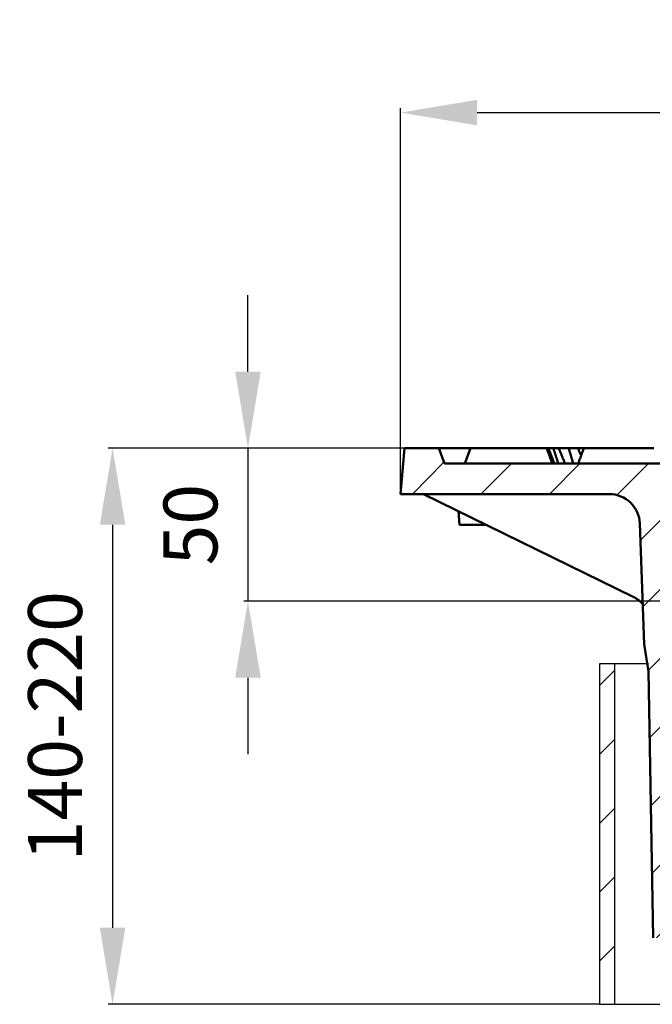
# Model space of a CAD drawing. Units: millimetres. Extents: x 97022 to 104661, y 483 to 4711.
# Drawn here: x 99385 to 99592, y 1939 to 2261 of the extents above; entities that cross this region are included whole.
import ezdxf

# ---------------------------------------------------------------- set-up
doc = ezdxf.new("R2010")
doc.units = ezdxf.units.MM
doc.header["$LTSCALE"] = 10
doc.layers.get('Defpoints').update_dxf_attribs({"color": 10})
doc.layers.add('LAYER_1', color=10, linetype='Continuous')
doc.layers.add('SCHRAFF', color=10, linetype='Continuous')
doc.layers.add('SICHTBAR', color=10, linetype='Continuous', lineweight=25)
doc.layers.add('Sichtbar (ISO)', color=10, linetype='Continuous', lineweight=50)
doc.styles.add('BEMSTIL', font='simplex.shx', dxfattribs={"width": 0.8})
doc.dimstyles.new('BEMASSx5', dxfattribs={"dimtxt": 5, "dimasz": 25, "dimexe": 1.4, "dimexo": 0, "dimgap": 2, "dimtad": 1, "dimtoh": 1, "dimlfac": 5, "dimtxsty": 'BEMSTIL', "dimcen": 3, "dimclrd": 256, "dimclre": 256, "dimclrt": 256, "dimadec": 0, "dimazin": 0, "dimtfac": 0.875, "dimtix": 1, "dimtmove": 0, "dimatfit": 0, "dimfxl": 0, "dimtolj": 1, "dimlwd": 25, "dimlwe": 25, "dimarcsym": 0})

# ---------------------------------------------------------------- blocks, each defined once
blk = doc.blocks.new('*D97')
at = {"layer": 'Defpoints', "color": 0, "transparency": 16777216}
for p in [(100369.3, 2230.47), (99509.3, 2105.85), (100369.3, 2105.85)]:
    blk.add_point(p, dxfattribs=at)
at = {"layer": 'SICHTBAR', "lineweight": 25, "transparency": 16777216}
for p, q in [((99509.3, 2105.85), (99509.3, 2231.87)), ((99534.3, 2230.47), (100344.3, 2230.47)), ((100369.3, 2105.85), (100369.3, 2231.87))]:
    blk.add_line(p, q, dxfattribs=at)
at = {"layer": 'SICHTBAR', "transparency": 16777216}
for points in [[(99534.3, 2234.63), (99534.3, 2226.3), (99509.3, 2230.47)], [(100344.3, 2234.63), (100344.3, 2226.3), (100369.3, 2230.47)]]:
    blk.add_solid(points, dxfattribs=at)
at = {"layer": 'SICHTBAR', "transparency": 16777216, "insert": (99918.76, 2249.27), "char_height": 17.6, "attachment_point": 5, "style": 'BEMSTIL'}
blk.add_mtext('\\A1;%%c860', dxfattribs=at)
blk = doc.blocks.new('*D98')
at = {"layer": 'Defpoints', "color": 0, "transparency": 16777216}
for p in [(99510.61, 2120.85), (99459.44, 2070.85), (99604.3, 2070.85)]:
    blk.add_point(p, dxfattribs=at)
at = {"layer": 'SICHTBAR', "lineweight": 25, "transparency": 16777216}
for p, q in [((99459.44, 2145.85), (99459.44, 2170.85)), ((99510.61, 2120.85), (99458.04, 2120.85)), ((99459.44, 2120.85), (99459.44, 2070.85)), ((99604.3, 2070.85), (99458.04, 2070.85)), ((99459.44, 2045.85), (99459.44, 2020.85))]:
    blk.add_line(p, q, dxfattribs=at)
at = {"layer": 'SICHTBAR', "transparency": 16777216}
for points in [[(99455.27, 2145.85), (99463.61, 2145.85), (99459.44, 2120.85)], [(99455.27, 2045.85), (99463.61, 2045.85), (99459.44, 2070.85)]]:
    blk.add_solid(points, dxfattribs=at)
at = {"layer": 'SICHTBAR', "transparency": 16777216, "insert": (99440.64, 2095.85), "char_height": 17.6, "attachment_point": 5, "rotation": 90, "style": 'BEMSTIL'}
blk.add_mtext('\\A1;50', dxfattribs=at)
blk = doc.blocks.new('*D101')
at = {"layer": 'Defpoints', "color": 0, "transparency": 16777216}
for p in [(99510.61, 2120.85), (99415.2, 1939.16), (99574.3, 1939.16)]:
    blk.add_point(p, dxfattribs=at)
at = {"layer": 'SICHTBAR', "lineweight": 25, "transparency": 16777216}
for p, q in [((99510.61, 2120.85), (99413.8, 2120.85)), ((99415.2, 2095.85), (99415.2, 1964.16)), ((99574.3, 1939.16), (99413.8, 1939.16))]:
    blk.add_line(p, q, dxfattribs=at)
at = {"layer": 'SICHTBAR', "transparency": 16777216}
for points in [[(99411.03, 2095.85), (99419.37, 2095.85), (99415.2, 2120.85)], [(99411.03, 1964.16), (99419.37, 1964.16), (99415.2, 1939.16)]]:
    blk.add_solid(points, dxfattribs=at)
at = {"layer": 'SICHTBAR', "transparency": 16777216, "insert": (99396.4, 2030.01), "char_height": 17.6, "attachment_point": 5, "rotation": 90, "style": 'BEMSTIL'}
blk.add_mtext('\\A1;140-220', dxfattribs=at)

msp = doc.modelspace()

# ---------------------------------------------------------------- hatches: boundary and pattern name
at = {"layer": 'SCHRAFF'}
h = msp.add_hatch(dxfattribs=at)
h.set_pattern_fill('ANSI31', color=256, scale=127, angle=0.17739, style=0)
h.set_pattern_definition([(45.1774, (98561.579, 495.244), (-11.26002, 11.19051), [])])
edge = h.paths.add_edge_path()
edge.add_line((100286.796, 1960.85), (100288.314, 2047.85))
edge.add_line((100288.314, 2047.85), (100289.723, 2056.85))
edge.add_line((100289.723, 2056.85), (100291.098, 2096.199))
edge.add_ellipse((100301.091, 2095.85), major_axis=(10, 0), ratio=1, start_angle=90, end_angle=178, ccw=False)
edge.add_line((100301.091, 2105.85), (100369.296, 2105.85))
edge.add_line((100369.296, 2105.85), (100367.983, 2120.85))
edge.add_line((100367.983, 2120.85), (100356.796, 2120.85))
edge.add_line((100356.796, 2120.85), (100354.976, 2115.85))
edge.add_line((100354.976, 2115.85), (100343.452, 2115.85))
edge.add_spline(control_points=[(100343.452, 2115.85), (100341.195, 2118.692), (100339.19, 2118.678)], knot_values=[0, 0, 0, 0.5124178, 0.5124178, 0.5124178], weights=[1, 1.0629555, 1.0626217], degree=2, periodic=0)
edge.add_line((100339.19, 2118.678), (100320.778, 2118.548))
edge.add_line((100320.778, 2118.548), (100319.796, 2115.85))
edge.add_line((100319.796, 2115.85), (100311.296, 2115.85))
edge.add_line((100311.296, 2115.85), (100310.341, 2118.474))
edge.add_line((100310.341, 2118.474), (100286.189, 2118.303))
edge.add_line((100286.189, 2118.303), (100285.296, 2115.85))
edge.add_line((100285.296, 2115.85), (100282.295, 2115.85))
edge.add_line((100282.295, 2115.85), (100280.926, 2076.64))
edge.add_ellipse((100274.929, 2076.85), major_axis=(6, 0), ratio=1, start_angle=270, end_angle=358, ccw=False)
edge.add_line((100274.929, 2070.85), (100251.789, 2070.85))
edge.add_line((100251.789, 2070.85), (100242.499, 2059.778))
edge.add_ellipse((100244.797, 2057.85), major_axis=(3, 0), ratio=0.9999952, start_angle=140, end_angle=265)
edge.add_line((100244.536, 2054.861), (100255.215, 2053.927))
edge.add_line((100255.215, 2053.927), (100258.635, 2059.85))
edge.add_line((100258.635, 2059.85), (100260.526, 2059.85))
edge.add_ellipse((100260.526, 2043.85), major_axis=(16, 0), ratio=1, start_angle=14.47751, end_angle=90, ccw=False)
edge.add_line((100276.018, 2047.85), (100278.296, 1960.85))
edge.add_line((100278.296, 1960.85), (100286.796, 1960.85))
edge = h.paths.add_edge_path()
edge.add_line((99590.277, 2047.85), (99591.796, 1960.85))
edge.add_line((99591.796, 1960.85), (99600.296, 1960.85))
edge.add_line((99600.296, 1960.85), (99602.166, 2032.268))
edge.add_ellipse((99618.16, 2031.85), major_axis=(-16, 0), ratio=1, start_angle=270, end_angle=358.5, ccw=False)
edge.add_line((99618.16, 2047.85), (99636.296, 2047.85))
edge.add_line((99636.296, 2047.85), (99635.597, 2067.85))
edge.add_line((99635.597, 2067.85), (99627.191, 2067.85))
edge.add_line((99627.191, 2067.85), (99626.977, 2061.71))
edge.add_ellipse((99622.979, 2061.85), major_axis=(-4, 0), ratio=1, start_angle=90, end_angle=178, ccw=False)
edge.add_line((99622.979, 2057.85), (99602.185, 2057.85))
edge.add_ellipse((99602.185, 2061.85), major_axis=(-4, 0), ratio=1, start_angle=2, end_angle=90, ccw=False)
edge.add_line((99598.187, 2061.71), (99596.297, 2115.85))
edge.add_line((99596.297, 2115.85), (99523.616, 2115.85))
edge.add_line((99523.616, 2115.85), (99521.796, 2120.85))
edge.add_line((99521.796, 2120.85), (99510.608, 2120.85))
edge.add_line((99510.608, 2120.85), (99509.296, 2105.85))
edge.add_line((99509.296, 2105.85), (99577.5, 2105.85))
edge.add_ellipse((99577.5, 2095.85), major_axis=(-10, 0), ratio=1, start_angle=182, end_angle=270, ccw=False)
edge.add_line((99587.494, 2096.199), (99588.868, 2056.85))
edge.add_line((99588.868, 2056.85), (99590.277, 2047.85))
h = msp.add_hatch(dxfattribs=at)
h.set_pattern_fill('ANSI31', color=256, scale=127, angle=0.17739, style=0)
h.set_pattern_definition([(45.1774, (101554.899, 2527.35), (-11.26002, 11.19051), [])])
h.paths.add_polyline_path([(100304.786, 2050.339), (100299.811, 2050.339), (100299.811, 1939.784), (100300.432, 1939.161), (100304.786, 1939.161)])
h.paths.add_polyline_path([(99579.277, 2050.339), (99574.302, 2050.339), (99574.302, 1939.161), (99579.277, 1939.161)])

# ---------------------------------------------------------------- linework, layer by layer
at = {"layer": 'LAYER_1'}
for p, q in [((99590.344, 2050.339), (99574.302, 2050.339)), ((99579.277, 1939.161), (99579.277, 2050.339))]:
    msp.add_line(p, q, dxfattribs=at)
msp.add_lwpolyline([(99574.302, 2050.339), (99574.302, 1939.161), (99939.545, 1939.161)], dxfattribs=at)
at = {"layer": 'Sichtbar (ISO)'}
for p, q in [((99510.608, 2120.85), (99509.296, 2105.85)), ((99521.796, 2120.85), (99510.608, 2120.85)), ((99523.616, 2115.85), (99521.796, 2120.85)), ((99521.796, 2120.85), (99532.172, 2120.85)), ((99532.172, 2120.85), (99530.352, 2115.85)), ((99532.172, 2120.85), (99539.482, 2120.85)), ((99557.058, 2120.85), (99539.482, 2120.85)), ((99557.606, 2120.85), (99557.058, 2120.85)), ((99559.202, 2120.85), (99557.606, 2120.85)), ((99560.971, 2120.85), (99559.202, 2120.85)), ((99564.238, 2120.85), (99560.971, 2120.85)), ((99567.215, 2120.85), (99564.238, 2120.85)), ((99569.196, 2120.85), (99567.215, 2120.85)), ((99591.554, 2120.85), (99569.196, 2120.85)), ((99592.04, 2120.85), (99591.554, 2120.85)), ((99596.297, 2115.85), (99523.616, 2115.85)), ((99509.296, 2105.85), (99577.5, 2105.85)), ((99585.258, 2072.314), (99516.825, 2105.85)), ((99528.224, 2100.264), (99528.507, 2095.85)), ((99528.507, 2095.85), (99537.231, 2095.85)), ((99587.494, 2096.199), (99588.868, 2056.85)), ((99588.868, 2056.85), (99590.277, 2047.85)), ((99590.277, 2047.85), (99591.796, 1960.85))]:
    msp.add_line(p, q, dxfattribs=at)
at = {"layer": 'Sichtbar (ISO)', "flags": 128}
for points in [[(99558.844, 2115.85), (99558.77, 2116.057), (99558.695, 2116.265), (99558.621, 2116.473), (99558.546, 2116.681), (99558.472, 2116.889), (99558.397, 2117.097), (99558.323, 2117.305), (99558.249, 2117.514), (99558.174, 2117.722), (99558.1, 2117.93), (99558.025, 2118.138), (99557.951, 2118.347), (99557.876, 2118.555), (99557.802, 2118.763), (99557.728, 2118.972), (99557.653, 2119.18), (99557.579, 2119.389), (99557.504, 2119.597), (99557.43, 2119.806), (99557.355, 2120.015), (99557.281, 2120.223), (99557.207, 2120.432), (99557.132, 2120.641), (99557.058, 2120.85)], [(99559.531, 2115.85), (99559.451, 2116.057), (99559.371, 2116.265), (99559.29, 2116.473), (99559.21, 2116.681), (99559.13, 2116.889), (99559.05, 2117.097), (99558.97, 2117.305), (99558.889, 2117.514), (99558.809, 2117.722), (99558.729, 2117.93), (99558.649, 2118.138), (99558.569, 2118.347), (99558.488, 2118.555), (99558.408, 2118.763), (99558.328, 2118.972), (99558.248, 2119.18), (99558.167, 2119.389), (99558.087, 2119.597), (99558.007, 2119.806), (99557.927, 2120.015), (99557.847, 2120.223), (99557.766, 2120.432), (99557.686, 2120.641), (99557.606, 2120.85)], [(99560.82, 2115.85), (99560.753, 2116.057), (99560.685, 2116.265), (99560.618, 2116.473), (99560.55, 2116.681), (99560.483, 2116.889), (99560.415, 2117.097), (99560.348, 2117.305), (99560.28, 2117.514), (99560.213, 2117.722), (99560.146, 2117.93), (99560.078, 2118.138), (99560.011, 2118.347), (99559.943, 2118.555), (99559.876, 2118.763), (99559.808, 2118.972), (99559.741, 2119.18), (99559.674, 2119.389), (99559.606, 2119.597), (99559.539, 2119.806), (99559.471, 2120.015), (99559.404, 2120.223), (99559.337, 2120.432), (99559.269, 2120.641), (99559.202, 2120.85)], [(99563.037, 2115.85), (99562.951, 2116.057), (99562.865, 2116.265), (99562.779, 2116.473), (99562.693, 2116.681), (99562.606, 2116.889), (99562.52, 2117.097), (99562.434, 2117.305), (99562.348, 2117.514), (99562.262, 2117.722), (99562.176, 2117.93), (99562.09, 2118.138), (99562.004, 2118.347), (99561.918, 2118.555), (99561.832, 2118.763), (99561.746, 2118.972), (99561.659, 2119.18), (99561.573, 2119.389), (99561.487, 2119.597), (99561.401, 2119.806), (99561.315, 2120.015), (99561.229, 2120.223), (99561.143, 2120.432), (99561.057, 2120.641), (99560.971, 2120.85)], [(99565.677, 2115.85), (99565.617, 2116.057), (99565.557, 2116.265), (99565.497, 2116.473), (99565.437, 2116.681), (99565.377, 2116.889), (99565.317, 2117.097), (99565.257, 2117.305), (99565.197, 2117.514), (99565.137, 2117.722), (99565.077, 2117.93), (99565.017, 2118.138), (99564.957, 2118.347), (99564.897, 2118.555), (99564.837, 2118.763), (99564.777, 2118.972), (99564.718, 2119.18), (99564.658, 2119.389), (99564.598, 2119.597), (99564.538, 2119.806), (99564.478, 2120.015), (99564.418, 2120.223), (99564.358, 2120.432), (99564.298, 2120.641), (99564.238, 2120.85)], [(99568.287, 2118.4), (99568.242, 2118.502), (99568.198, 2118.604), (99568.153, 2118.706), (99568.108, 2118.808), (99568.064, 2118.91), (99568.019, 2119.012), (99567.974, 2119.114), (99567.93, 2119.216), (99567.885, 2119.318), (99567.84, 2119.42), (99567.796, 2119.522), (99567.751, 2119.624), (99567.706, 2119.726), (99567.661, 2119.828), (99567.617, 2119.93), (99567.572, 2120.032), (99567.527, 2120.135), (99567.483, 2120.237), (99567.438, 2120.339), (99567.393, 2120.441), (99567.349, 2120.543), (99567.304, 2120.645), (99567.259, 2120.747), (99567.215, 2120.85)], [(99567.343, 2115.85), (99567.42, 2116.058), (99567.497, 2116.267), (99567.575, 2116.476), (99567.652, 2116.685), (99567.729, 2116.893), (99567.806, 2117.102), (99567.883, 2117.31), (99567.961, 2117.519), (99568.038, 2117.727), (99568.115, 2117.936), (99568.192, 2118.144), (99568.269, 2118.353), (99568.347, 2118.561), (99568.424, 2118.769), (99568.501, 2118.977), (99568.578, 2119.186), (99568.656, 2119.394), (99568.733, 2119.602), (99568.81, 2119.81), (99568.887, 2120.018), (99568.964, 2120.226), (99569.042, 2120.434), (99569.119, 2120.642), (99569.196, 2120.85)], [(99588.413, 2069.885), (99588.302, 2070.01), (99588.189, 2070.134), (99588.074, 2070.255), (99587.957, 2070.375), (99587.838, 2070.493), (99587.717, 2070.609), (99587.595, 2070.723), (99587.47, 2070.834), (99587.344, 2070.944), (99587.216, 2071.051), (99587.087, 2071.156), (99586.955, 2071.259), (99586.822, 2071.359), (99586.688, 2071.458), (99586.552, 2071.554), (99586.414, 2071.648), (99586.274, 2071.739), (99586.133, 2071.828), (99585.991, 2071.915), (99585.847, 2072), (99585.702, 2072.082), (99585.555, 2072.162), (99585.407, 2072.239), (99585.258, 2072.314)]]:
    msp.add_lwpolyline(points, dxfattribs=at)
at = {"layer": 'Sichtbar (ISO)'}
msp.add_arc((99577.5, 2095.85), 10, 2, 90, dxfattribs=at)

# ---------------------------------------------------------------- dimensions: what is measured, and where the dimension line sits
at = {"layer": 'SICHTBAR'}
dim = msp.add_linear_dim(base=(100369.296, 2230.465), p1=(99509.296, 2105.85), p2=(100369.296, 2105.85), text='%%c<>', dimstyle='BEMASSx5', override={"dimtxt": 17.6, "dimgap": 10, "dimdec": 0, "dimlfac": 1}, dxfattribs=at)
dim.commit()
dim.dimension.update_dxf_attribs({"geometry": '*D97', "text_midpoint": (99918.758, 2230.465), "dimtype": 160})
dim = msp.add_linear_dim(base=(99459.441, 2070.85), p1=(99510.608, 2120.85), p2=(99604.296, 2070.85), angle=90, dimstyle='BEMASSx5', override={"dimtxt": 17.6, "dimgap": 10, "dimlfac": 1}, dxfattribs=at)
dim.commit()
dim.dimension.update_dxf_attribs({"geometry": '*D98', "text_midpoint": (99459.441, 2095.85), "dimtype": 160})
dim = msp.add_linear_dim(base=(99415.201, 1939.161), p1=(99510.608, 2120.85), p2=(99574.302, 1939.161), angle=90, text='140-220', dimstyle='BEMASSx5', override={"dimtxt": 17.6, "dimgap": 10, "dimlfac": 1}, dxfattribs=at)
dim.commit()
dim.dimension.update_dxf_attribs({"geometry": '*D101', "text_midpoint": (99396.401, 2030.005)})

doc.saveas('drawing.dxf')
